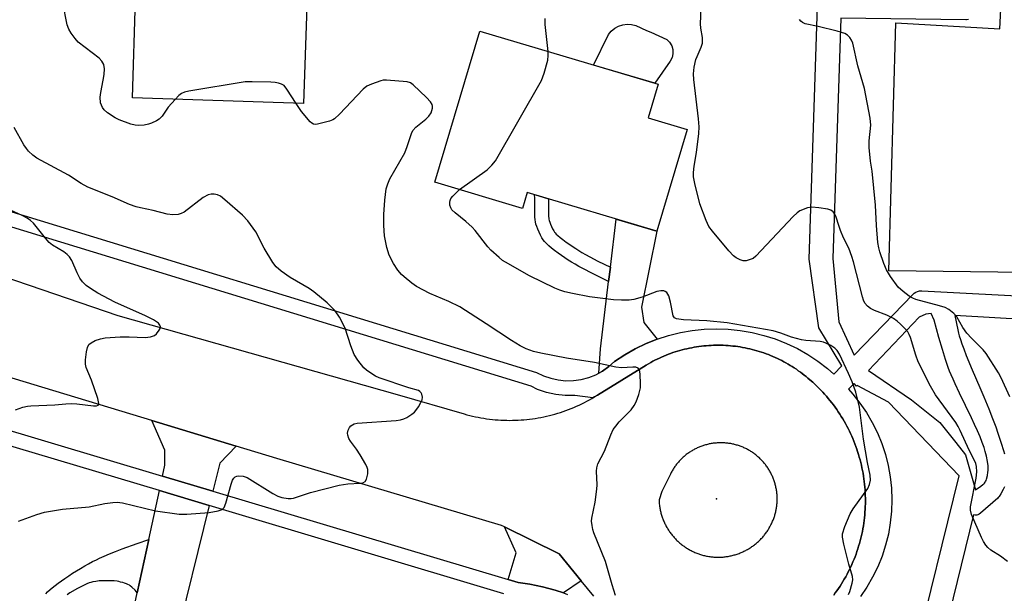
# Model space of a CAD drawing. Units: inches. Extents: x 1261765 to 1267765, y 521453 to 525453.
# Drawn here: x 1265706 to 1265959, y 522882 to 523030 of the extents above; entities that cross this region are included whole.
import ezdxf

# ---------------------------------------------------------------- set-up
doc = ezdxf.new("R2010")
doc.units = ezdxf.units.IN
doc.header["$MEASUREMENT"] = 0
for name, color, linetype in [('BLDG-Footprint', 5, 'Continuous'), ('CULTRL-Pad', 6, 'Continuous'), ('ELEV-Spot Elevation', 7, 'Continuous'), ('TRANS-Driveway', 251, 'Continuous'), ('TRANS-Non Street Sidewalk', 7, 'Continuous'), ('TRANS-Road', 130, 'Continuous'), ('TRANS-Street Sidewalk', 7, 'Continuous'), ('Undefined', 1, 'Continuous')]:
    doc.layers.add(name, color=color, linetype=linetype)

msp = doc.modelspace()

# ---------------------------------------------------------------- linework, layer by layer
at = {"layer": 'BLDG-Footprint'}
for points, elevation in [([(1265779.33, 523067.39), (1265778.21, 523033.42), (1265779.59, 523033.37), (1265778.77, 523008.4), (1265734.7, 523009.85), (1265735.54, 523035.41), (1265739.66, 523035.28), (1265740.39, 523057.48), (1265743.03, 523057.39), (1265743.4, 523068.58)], 431.33), ([(1265877.48, 523001.75), (1265869.67, 522975.56), (1265836.35, 522985.5), (1265835.13, 522981.39), (1265812.55, 522988.12), (1265824.16, 523027.05), (1265870.02, 523013.37), (1265867.45, 523004.74)], 433.14)]:
    msp.add_lwpolyline(points, close=True, dxfattribs=dict(at, elevation=elevation))
msp.add_polyline3d([(1266179.65, 522908.88, 449.38), (1266138.96, 522909.71, 449.38), (1266140.09, 522931.81, 449.38), (1265971.59, 522936.91, 449.38), (1265971.47, 522964.81, 449.38), (1265929.4, 522965.32, 449.38), (1265931.19, 523029.22, 449.38), (1265958.02, 523027.64, 449.38), (1265964.85, 523164.67, 449.38)], dxfattribs=at)
at = {"layer": 'CULTRL-Pad'}
msp.add_lwpolyline([(1265873.15, 523019.29), (1265869.17, 523013.63), (1265853.41, 523018.33), (1265857.22, 523026.23), (1265857.96, 523027.08), (1265858.85, 523027.79), (1265859.85, 523028.33), (1265860.93, 523028.67), (1265862.06, 523028.81), (1265863.19, 523028.75), (1265864.29, 523028.47), (1265867.06, 523027.25), (1265868.14, 523026.76), (1265872.25, 523024.94), (1265872.99, 523024.2), (1265873.52, 523023.3), (1265873.81, 523022.29), (1265873.84, 523021.25), (1265873.62, 523020.23)], close=True, dxfattribs=at)
at = {"layer": 'ELEV-Spot Elevation'}
msp.add_point((1265885.09, 522906.56, 431.96), dxfattribs=at)
at = {"layer": 'TRANS-Driveway'}
for points in [[(1265869.79, 522947.73), (1265866.91, 522946.58), (1265864.12, 522945.23), (1265861.42, 522943.7), (1265858.84, 522941.98), (1265857.37, 522940.65), (1265855.75, 522939.51), (1265854.78, 522938.98), (1265855.18, 522945.2), (1265857.29, 522962.54), (1265857.74, 522966.25), (1265859.25, 522978.67), (1265869.67, 522975.56), (1265865.74, 522955.94), (1265866.39, 522951.99)], [(1265761.37, 522920.2), (1265757.19, 522915.78), (1265755.41, 522908.57), (1265742.45, 522912.45), (1265743.06, 522915.24), (1265743.09, 522919.16), (1265739.73, 522926.76)], [(1265754.49, 522904.87), (1265745.63, 522869.03), (1265745.67, 522870.37), (1265733.43, 522870.74), (1265735.96, 522882.43), (1265738.93, 522896.16), (1265741.65, 522908.71)], [(1265850.21, 522885.52), (1265845.65, 522882.37), (1265843.55, 522883.09), (1265840.28, 522883.97), (1265836.97, 522884.64), (1265834.04, 522885.04), (1265831.42, 522885.82), (1265833.46, 522892.73), (1265830.46, 522899.4), (1265844.55, 522892.4)]]:
    msp.add_lwpolyline(points, close=True, dxfattribs=at)
at = {"layer": 'TRANS-Non Street Sidewalk'}
msp.add_lwpolyline([(1265857.74, 522966.25), (1265857.29, 522962.54), (1265852.93, 522964.71), (1265850.79, 522965.81), (1265849.64, 522966.44), (1265848.64, 522967.01), (1265847.7, 522967.58), (1265846.89, 522968.1), (1265844.32, 522969.86), (1265843.39, 522970.54), (1265842.6, 522971.16), (1265841.86, 522971.79), (1265841.29, 522972.33), (1265840.81, 522972.86), (1265840.48, 522973.3), (1265840.12, 522973.86), (1265839.75, 522974.53), (1265839.39, 522975.26), (1265839.05, 522976.03), (1265838.8, 522976.7), (1265838.59, 522977.35), (1265838.44, 522977.97), (1265838.37, 522978.44), (1265838.32, 522979.25), (1265838.31, 522980.58), (1265838.3, 522982.05), (1265838.25, 522983.95), (1265838.22, 522984.94), (1265841.78, 522983.88), (1265841.82, 522982.11), (1265841.84, 522980.61), (1265841.85, 522979.36), (1265841.88, 522978.79), (1265841.9, 522978.65), (1265841.98, 522978.31), (1265842.12, 522977.87), (1265842.31, 522977.37), (1265842.58, 522976.76), (1265842.88, 522976.17), (1265843.16, 522975.65), (1265843.39, 522975.29), (1265843.52, 522975.11), (1265843.82, 522974.79), (1265844.22, 522974.41), (1265844.82, 522973.89), (1265845.51, 522973.35), (1265846.35, 522972.74), (1265848.85, 522971.04), (1265849.58, 522970.56), (1265850.42, 522970.04), (1265851.35, 522969.52), (1265852.44, 522968.93), (1265854.53, 522967.85)], close=True, dxfattribs=at)
msp.add_lwpolyline([(1265712.39, 522882.16), (1265712.88, 522882.64), (1265713.5, 522883.21), (1265714.09, 522883.72), (1265714.83, 522884.32), (1265715.61, 522884.92), (1265716.44, 522885.52), (1265717.3, 522886.12), (1265718.3, 522886.79), (1265719.31, 522887.45), (1265720.33, 522888.08), (1265721.35, 522888.7), (1265722.47, 522889.34), (1265723.44, 522889.88), (1265724.47, 522890.44), (1265725.44, 522890.93), (1265726.24, 522891.31), (1265727.44, 522891.84), (1265728.81, 522892.42), (1265730.38, 522893.05), (1265732.05, 522893.69), (1265735.93, 522895.11), (1265738.93, 522896.16), (1265735.96, 522882.43), (1265735.38, 522883.05), (1265734.56, 522883.89), (1265734.15, 522884.23), (1265733.93, 522884.37), (1265733.56, 522884.56), (1265733.15, 522884.73), (1265732.71, 522884.89), (1265732.25, 522885.03), (1265731.67, 522885.18), (1265731.25, 522885.28), (1265730.78, 522885.36), (1265729.99, 522885.45), (1265729.09, 522885.5), (1265728.11, 522885.52), (1265727.1, 522885.5), (1265726.11, 522885.44), (1265725.28, 522885.35), (1265724.53, 522885.22), (1265723.97, 522885.08), (1265723.54, 522884.93), (1265723, 522884.72), (1265721.93, 522884.22), (1265720.58, 522883.51), (1265718.63, 522882.41), (1265717.89, 522881.87)], dxfattribs=at)
at = {"layer": 'TRANS-Road'}
for points in [[(1265684.97, 522969.55, 0), (1265730.95, 522953.78, 0), (1265802.85, 522933.51, 0), (1265820.11, 522928.47, 0), (1265820.82, 522928.27, 0), (1265821.53, 522928.09, 0), (1265822.25, 522927.91, 0), (1265822.98, 522927.75, 0), (1265823.7, 522927.61, 0), (1265824.43, 522927.47, 0), (1265825.16, 522927.34, 0), (1265825.89, 522927.23, 0), (1265826.62, 522927.14, 0), (1265827.36, 522927.05, 0), (1265828.1, 522926.98, 0), (1265828.83, 522926.92, 0), (1265829.57, 522926.87, 0), (1265830.31, 522926.84, 0), (1265831.05, 522926.82, 0), (1265831.79, 522926.81, 0), (1265832.53, 522926.82, 0), (1265833.27, 522926.83, 0), (1265834.01, 522926.86, 0), (1265834.75, 522926.91, 0), (1265835.49, 522926.97, 0), (1265836.22, 522927.04, 0), (1265836.96, 522927.12, 0), (1265837.69, 522927.21, 0), (1265838.42, 522927.32, 0), (1265839.15, 522927.44, 0), (1265839.88, 522927.57, 0), (1265840.61, 522927.72, 0), (1265841.33, 522927.88, 0), (1265842.05, 522928.05, 0), (1265842.76, 522928.24, 0), (1265843.48, 522928.43, 0), (1265844.19, 522928.64, 0), (1265844.9, 522928.86, 0), (1265845.6, 522929.1, 0), (1265846.3, 522929.34, 0), (1265846.99, 522929.6, 0), (1265847.68, 522929.87, 0), (1265848.36, 522930.15, 0), (1265849.04, 522930.45, 0), (1265849.72, 522930.75, 0), (1265850.39, 522931.07, 0), (1265851.04, 522931.4, 0), (1265851.7, 522931.74, 0), (1265852.35, 522932.09, 0), (1265853, 522932.46, 0), (1265853.23, 522932.59, 0), (1265853.64, 522932.83, 0), (1265854.42, 522933.31, 0), (1265866.91, 522941.03, 0), (1265867.57, 522941.41, 0), (1265868.11, 522941.72, 0), (1265868.67, 522942.02, 0), (1265869.22, 522942.3, 0), (1265869.79, 522942.58, 0), (1265870.35, 522942.85, 0), (1265870.92, 522943.11, 0), (1265871.5, 522943.36, 0), (1265872.08, 522943.59, 0), (1265872.66, 522943.82, 0), (1265873.25, 522944.04, 0), (1265873.84, 522944.25, 0), (1265874.44, 522944.45, 0), (1265875.03, 522944.63, 0), (1265875.64, 522944.81, 0), (1265876.24, 522944.97, 0), (1265876.85, 522945.13, 0), (1265877.46, 522945.27, 0), (1265878.07, 522945.41, 0), (1265878.69, 522945.53, 0), (1265879.3, 522945.64, 0), (1265879.92, 522945.74, 0), (1265880.55, 522945.83, 0), (1265881.17, 522945.91, 0), (1265881.79, 522945.98, 0), (1265882.41, 522946.04, 0), (1265883.04, 522946.09, 0), (1265883.66, 522946.12, 0), (1265884.29, 522946.15, 0), (1265884.92, 522946.16, 0), (1265885.54, 522946.17, 0), (1265886.17, 522946.16, 0), (1265886.8, 522946.14, 0), (1265887.42, 522946.11, 0), (1265888.05, 522946.07, 0), (1265888.67, 522946.02, 0), (1265889.3, 522945.96, 0), (1265889.92, 522945.88, 0), (1265890.54, 522945.8, 0), (1265891.16, 522945.71, 0), (1265891.78, 522945.6, 0), (1265892.4, 522945.48, 0), (1265893.01, 522945.35, 0), (1265893.62, 522945.22, 0), (1265894.23, 522945.07, 0), (1265894.84, 522944.91, 0), (1265895.44, 522944.74, 0), (1265896.04, 522944.56, 0), (1265896.64, 522944.37, 0), (1265897.23, 522944.17, 0), (1265897.82, 522943.96, 0), (1265898.41, 522943.74, 0), (1265898.99, 522943.5, 0), (1265899.57, 522943.26, 0), (1265900.14, 522943.01, 0), (1265900.72, 522942.75, 0), (1265901.28, 522942.48, 0), (1265901.84, 522942.2, 0), (1265902.39, 522941.91, 0), (1265902.94, 522941.61, 0), (1265903.49, 522941.3, 0), (1265904.03, 522940.98, 0), (1265904.56, 522940.65, 0), (1265905.09, 522940.31, 0), (1265905.61, 522939.96, 0), (1265906.12, 522939.6, 0), (1265906.64, 522939.24, 0), (1265907.14, 522938.86, 0), (1265907.63, 522938.48, 0), (1265908.13, 522938.09, 0), (1265908.6, 522937.69, 0), (1265909.08, 522937.28, 0), (1265909.84, 522936.61, 0), (1265910.37, 522936.12, 0), (1265910.89, 522935.63, 0), (1265911.4, 522935.12, 0), (1265911.9, 522934.61, 0), (1265912.4, 522934.09, 0), (1265912.88, 522933.56, 0), (1265913.35, 522933.02, 0), (1265913.82, 522932.47, 0), (1265914.27, 522931.92, 0), (1265914.72, 522931.36, 0), (1265915.15, 522930.79, 0), (1265915.58, 522930.21, 0), (1265915.99, 522929.63, 0), (1265916.4, 522929.04, 0), (1265916.79, 522928.43, 0), (1265917.18, 522927.83, 0), (1265917.55, 522927.22, 0), (1265917.92, 522926.6, 0), (1265918.27, 522925.98, 0), (1265918.61, 522925.34, 0), (1265918.94, 522924.71, 0), (1265919.26, 522924.07, 0), (1265919.56, 522923.42, 0), (1265919.86, 522922.76, 0), (1265920.14, 522922.11, 0), (1265920.42, 522921.45, 0), (1265920.68, 522920.77, 0), (1265920.93, 522920.1, 0), (1265921.17, 522919.43, 0), (1265921.39, 522918.75, 0), (1265921.61, 522918.06, 0), (1265921.81, 522917.37, 0), (1265922, 522916.68, 0), (1265922.18, 522915.99, 0), (1265922.34, 522915.29, 0), (1265922.5, 522914.59, 0), (1265922.64, 522913.89, 0), (1265922.77, 522913.18, 0), (1265922.89, 522912.48, 0), (1265922.99, 522911.76, 0), (1265923.09, 522911.05, 0), (1265923.16, 522910.34, 0), (1265923.23, 522909.63, 0), (1265923.29, 522908.91, 0), (1265923.33, 522908.2, 0), (1265923.36, 522907.48, 0), (1265923.38, 522906.76, 0), (1265923.38, 522906.05, 0), (1265923.37, 522905.33, 0), (1265923.35, 522904.61, 0), (1265923.32, 522903.9, 0), (1265923.28, 522903.18, 0), (1265923.22, 522902.46, 0), (1265923.15, 522901.75, 0), (1265923.06, 522901.04, 0), (1265922.97, 522900.33, 0), (1265922.86, 522899.62, 0), (1265922.74, 522898.91, 0), (1265922.61, 522898.21, 0), (1265922.47, 522897.5, 0), (1265922.31, 522896.81, 0), (1265922.04, 522895.75, 0), (1265921.85, 522895.07, 0), (1265921.65, 522894.38, 0), (1265921.43, 522893.71, 0), (1265921.21, 522893.03, 0), (1265920.97, 522892.36, 0), (1265920.72, 522891.7, 0), (1265920.46, 522891.03, 0), (1265920.18, 522890.38, 0), (1265919.9, 522889.73, 0), (1265919.61, 522889.08, 0), (1265919.3, 522888.44, 0), (1265918.98, 522887.8, 0), (1265918.65, 522887.17, 0), (1265918.31, 522886.55, 0), (1265917.96, 522885.93, 0), (1265917.6, 522885.32, 0), (1265917.23, 522884.71, 0), (1265916.85, 522884.11, 0), (1265916.46, 522883.52, 0), (1265916.05, 522882.94, 0), (1265915.64, 522882.36, 0), (1265915.22, 522881.79, 0)], [(1265853.52, 522881.51, 0), (1265850.21, 522885.52, 0), (1265844.55, 522892.4, 0), (1265830.46, 522899.4, 0), (1265829.72, 522899.76, 0), (1265771.92, 522917.01, 0), (1265761.37, 522920.2, 0), (1265739.73, 522926.76, 0), (1265679.04, 522945.13, 0)]]:
    msp.add_polyline3d(points, dxfattribs=at)
msp.add_polyline3d([(1265885.16, 522891.58, 0), (1265885.43, 522891.57, 0), (1265885.7, 522891.57, 0), (1265885.96, 522891.58, 0), (1265886.22, 522891.59, 0), (1265886.49, 522891.6, 0), (1265886.75, 522891.62, 0), (1265887.02, 522891.65, 0), (1265887.28, 522891.68, 0), (1265887.55, 522891.71, 0), (1265887.81, 522891.75, 0), (1265888.07, 522891.79, 0), (1265888.33, 522891.84, 0), (1265888.59, 522891.89, 0), (1265888.85, 522891.95, 0), (1265889.11, 522892.01, 0), (1265889.37, 522892.07, 0), (1265889.63, 522892.14, 0), (1265889.88, 522892.22, 0), (1265890.14, 522892.3, 0), (1265890.39, 522892.38, 0), (1265890.64, 522892.47, 0), (1265890.89, 522892.56, 0), (1265891.14, 522892.66, 0), (1265891.38, 522892.75, 0), (1265891.63, 522892.86, 0), (1265891.87, 522892.97, 0), (1265892.11, 522893.08, 0), (1265892.35, 522893.2, 0), (1265892.58, 522893.32, 0), (1265892.82, 522893.45, 0), (1265893.05, 522893.58, 0), (1265893.28, 522893.72, 0), (1265893.51, 522893.85, 0), (1265893.73, 522893.99, 0), (1265893.95, 522894.14, 0), (1265894.17, 522894.29, 0), (1265894.39, 522894.44, 0), (1265894.61, 522894.6, 0), (1265894.82, 522894.76, 0), (1265895.03, 522894.92, 0), (1265895.23, 522895.09, 0), (1265895.44, 522895.26, 0), (1265895.63, 522895.44, 0), (1265895.83, 522895.62, 0), (1265896.03, 522895.8, 0), (1265896.22, 522895.99, 0), (1265896.4, 522896.17, 0), (1265896.59, 522896.37, 0), (1265896.77, 522896.56, 0), (1265896.95, 522896.76, 0), (1265897.12, 522896.96, 0), (1265897.29, 522897.16, 0), (1265897.45, 522897.37, 0), (1265897.62, 522897.59, 0), (1265897.78, 522897.8, 0), (1265897.93, 522898.01, 0), (1265898.08, 522898.23, 0), (1265898.23, 522898.45, 0), (1265898.38, 522898.67, 0), (1265898.51, 522898.9, 0), (1265898.65, 522899.13, 0), (1265898.78, 522899.36, 0), (1265898.97, 522899.7, 0), (1265899.08, 522899.92, 0), (1265899.19, 522900.14, 0), (1265899.31, 522900.37, 0), (1265899.41, 522900.6, 0), (1265899.51, 522900.84, 0), (1265899.61, 522901.07, 0), (1265899.7, 522901.3, 0), (1265899.79, 522901.54, 0), (1265899.88, 522901.78, 0), (1265899.96, 522902.02, 0), (1265900.04, 522902.26, 0), (1265900.11, 522902.5, 0), (1265900.18, 522902.75, 0), (1265900.24, 522902.99, 0), (1265900.3, 522903.24, 0), (1265900.36, 522903.48, 0), (1265900.41, 522903.73, 0), (1265900.45, 522903.98, 0), (1265900.5, 522904.23, 0), (1265900.54, 522904.48, 0), (1265900.57, 522904.73, 0), (1265900.6, 522904.98, 0), (1265900.62, 522905.23, 0), (1265900.64, 522905.49, 0), (1265900.66, 522905.74, 0), (1265900.67, 522905.99, 0), (1265900.68, 522906.24, 0), (1265900.68, 522906.5, 0), (1265900.68, 522906.75, 0), (1265900.67, 522907, 0), (1265900.66, 522907.26, 0), (1265900.65, 522907.51, 0), (1265900.63, 522907.76, 0), (1265900.6, 522908.01, 0), (1265900.58, 522908.26, 0), (1265900.55, 522908.51, 0), (1265900.51, 522908.77, 0), (1265900.47, 522909.01, 0), (1265900.42, 522909.26, 0), (1265900.37, 522909.51, 0), (1265900.32, 522909.76, 0), (1265900.26, 522910.01, 0), (1265900.2, 522910.25, 0), (1265900.13, 522910.49, 0), (1265900.06, 522910.74, 0), (1265899.99, 522910.98, 0), (1265899.91, 522911.22, 0), (1265899.82, 522911.46, 0), (1265899.74, 522911.69, 0), (1265899.64, 522911.93, 0), (1265899.55, 522912.16, 0), (1265899.45, 522912.4, 0), (1265899.34, 522912.63, 0), (1265899.24, 522912.86, 0), (1265899.12, 522913.08, 0), (1265899.01, 522913.31, 0), (1265898.89, 522913.53, 0), (1265898.76, 522913.75, 0), (1265898.63, 522913.97, 0), (1265898.5, 522914.19, 0), (1265898.37, 522914.4, 0), (1265898.23, 522914.61, 0), (1265898.08, 522914.82, 0), (1265897.94, 522915.03, 0), (1265897.79, 522915.23, 0), (1265897.64, 522915.43, 0), (1265897.48, 522915.63, 0), (1265897.32, 522915.83, 0), (1265897.15, 522916.02, 0), (1265896.99, 522916.21, 0), (1265896.82, 522916.39, 0), (1265896.64, 522916.58, 0), (1265896.47, 522916.76, 0), (1265896.29, 522916.94, 0), (1265896.1, 522917.12, 0), (1265895.92, 522917.28, 0), (1265895.73, 522917.45, 0), (1265895.54, 522917.62, 0), (1265895.34, 522917.78, 0), (1265895.14, 522917.94, 0), (1265894.94, 522918.09, 0), (1265894.74, 522918.24, 0), (1265894.54, 522918.39, 0), (1265894.33, 522918.53, 0), (1265894.12, 522918.68, 0), (1265893.91, 522918.81, 0), (1265893.69, 522918.94, 0), (1265893.47, 522919.08, 0), (1265893.25, 522919.2, 0), (1265893.03, 522919.32, 0), (1265892.8, 522919.44, 0), (1265892.58, 522919.55, 0), (1265892.35, 522919.66, 0), (1265892.12, 522919.77, 0), (1265891.89, 522919.87, 0), (1265891.65, 522919.97, 0), (1265891.42, 522920.06, 0), (1265891.18, 522920.15, 0), (1265890.94, 522920.23, 0), (1265890.71, 522920.31, 0), (1265890.46, 522920.39, 0), (1265890.22, 522920.46, 0), (1265889.98, 522920.53, 0), (1265889.73, 522920.6, 0), (1265889.49, 522920.65, 0), (1265889.24, 522920.71, 0), (1265888.99, 522920.76, 0), (1265888.74, 522920.81, 0), (1265888.49, 522920.85, 0), (1265888.24, 522920.89, 0), (1265887.99, 522920.92, 0), (1265887.74, 522920.95, 0), (1265887.49, 522920.98, 0), (1265887.24, 522921, 0), (1265886.99, 522921.01, 0), (1265886.73, 522921.03, 0), (1265886.48, 522921.04, 0), (1265886.23, 522921.04, 0), (1265885.97, 522921.04, 0), (1265885.72, 522921.03, 0), (1265885.47, 522921.02, 0), (1265885.22, 522921, 0), (1265884.97, 522920.98, 0), (1265884.71, 522920.96, 0), (1265884.46, 522920.93, 0), (1265884.21, 522920.9, 0), (1265883.96, 522920.86, 0), (1265883.71, 522920.83, 0), (1265883.46, 522920.78, 0), (1265883.21, 522920.73, 0), (1265882.96, 522920.68, 0), (1265882.72, 522920.61, 0), (1265882.48, 522920.55, 0), (1265882.23, 522920.49, 0), (1265881.99, 522920.41, 0), (1265881.75, 522920.34, 0), (1265881.5, 522920.26, 0), (1265881.27, 522920.18, 0), (1265881.03, 522920.09, 0), (1265880.79, 522920, 0), (1265880.56, 522919.9, 0), (1265880.33, 522919.8, 0), (1265880.1, 522919.7, 0), (1265879.87, 522919.59, 0), (1265879.64, 522919.48, 0), (1265879.42, 522919.36, 0), (1265879.19, 522919.24, 0), (1265878.97, 522919.11, 0), (1265878.75, 522918.99, 0), (1265878.54, 522918.86, 0), (1265878.33, 522918.72, 0), (1265878.11, 522918.58, 0), (1265877.9, 522918.44, 0), (1265877.7, 522918.29, 0), (1265877.5, 522918.15, 0), (1265877.29, 522917.99, 0), (1265877.09, 522917.83, 0), (1265876.9, 522917.67, 0), (1265876.71, 522917.51, 0), (1265876.51, 522917.34, 0), (1265876.33, 522917.17, 0), (1265876.14, 522917, 0), (1265875.96, 522916.82, 0), (1265875.79, 522916.64, 0), (1265875.61, 522916.46, 0), (1265875.44, 522916.27, 0), (1265875.27, 522916.08, 0), (1265875.11, 522915.89, 0), (1265874.94, 522915.7, 0), (1265874.79, 522915.5, 0), (1265874.63, 522915.3, 0), (1265874.48, 522915.1, 0), (1265874.33, 522914.89, 0), (1265874.19, 522914.68, 0), (1265874.05, 522914.47, 0), (1265873.91, 522914.26, 0), (1265873.78, 522914.04, 0), (1265873.65, 522913.83, 0), (1265873.53, 522913.61, 0), (1265873.4, 522913.38, 0), (1265873.19, 522912.98, 0), (1265870.97, 522908.49, 0), (1265870.27, 522906.34, 0), (1265870.28, 522906.07, 0), (1265870.29, 522905.81, 0), (1265870.32, 522905.54, 0), (1265870.34, 522905.28, 0), (1265870.37, 522905.01, 0), (1265870.4, 522904.75, 0), (1265870.44, 522904.49, 0), (1265870.48, 522904.23, 0), (1265870.53, 522903.96, 0), (1265870.58, 522903.7, 0), (1265870.64, 522903.44, 0), (1265870.7, 522903.18, 0), (1265870.76, 522902.93, 0), (1265870.83, 522902.67, 0), (1265870.91, 522902.42, 0), (1265870.99, 522902.16, 0), (1265871.07, 522901.91, 0), (1265871.16, 522901.66, 0), (1265871.25, 522901.41, 0), (1265871.35, 522901.17, 0), (1265871.45, 522900.91, 0), (1265871.55, 522900.67, 0), (1265871.66, 522900.43, 0), (1265871.77, 522900.19, 0), (1265871.89, 522899.95, 0), (1265872.02, 522899.71, 0), (1265872.14, 522899.48, 0), (1265872.27, 522899.25, 0), (1265872.4, 522899.02, 0), (1265872.54, 522898.79, 0), (1265872.68, 522898.57, 0), (1265872.83, 522898.34, 0), (1265872.98, 522898.12, 0), (1265873.13, 522897.91, 0), (1265873.29, 522897.69, 0), (1265873.45, 522897.48, 0), (1265873.61, 522897.27, 0), (1265873.78, 522897.07, 0), (1265873.95, 522896.86, 0), (1265874.13, 522896.66, 0), (1265874.31, 522896.46, 0), (1265874.49, 522896.27, 0), (1265874.67, 522896.08, 0), (1265874.86, 522895.89, 0), (1265875.06, 522895.71, 0), (1265875.25, 522895.53, 0), (1265875.45, 522895.35, 0), (1265875.65, 522895.18, 0), (1265875.86, 522895.01, 0), (1265876.06, 522894.84, 0), (1265876.27, 522894.68, 0), (1265876.48, 522894.52, 0), (1265876.7, 522894.37, 0), (1265876.92, 522894.22, 0), (1265877.14, 522894.07, 0), (1265877.37, 522893.92, 0), (1265877.59, 522893.78, 0), (1265877.82, 522893.65, 0), (1265878.05, 522893.52, 0), (1265878.28, 522893.39, 0), (1265878.52, 522893.26, 0), (1265878.76, 522893.14, 0), (1265879, 522893.03, 0), (1265879.24, 522892.92, 0), (1265879.48, 522892.81, 0), (1265879.73, 522892.71, 0), (1265879.97, 522892.61, 0), (1265880.22, 522892.51, 0), (1265880.47, 522892.42, 0), (1265880.72, 522892.34, 0), (1265880.98, 522892.26, 0), (1265881.23, 522892.18, 0), (1265881.49, 522892.11, 0), (1265881.74, 522892.04, 0), (1265882, 522891.98, 0), (1265882.26, 522891.92, 0), (1265882.52, 522891.87, 0), (1265882.78, 522891.82, 0), (1265883.04, 522891.77, 0), (1265883.31, 522891.73, 0), (1265883.57, 522891.69, 0), (1265883.83, 522891.66, 0), (1265884.1, 522891.64, 0), (1265884.36, 522891.61, 0), (1265884.63, 522891.6, 0), (1265884.89, 522891.58, 0)], close=True, dxfattribs=at)
at = {"layer": 'TRANS-Street Sidewalk'}
for points in [[(1265683.39, 522986.72, 0), (1265838.72, 522939.18, 0), (1265840.5, 522938.3, 0), (1265842.37, 522937.64, 0), (1265844.31, 522937.21, 0), (1265846.28, 522937.01, 0), (1265848.27, 522937.05, 0), (1265850.24, 522937.32, 0), (1265852.16, 522937.83, 0), (1265854, 522938.56, 0), (1265854.78, 522938.98, 0), (1265855.75, 522939.51, 0), (1265857.37, 522940.65, 0), (1265858.84, 522941.98, 0), (1265861.42, 522943.7, 0), (1265864.12, 522945.23, 0), (1265866.91, 522946.58, 0), (1265869.79, 522947.73, 0), (1265872.74, 522948.67, 0), (1265875.75, 522949.42, 0), (1265878.81, 522949.95, 0), (1265881.89, 522950.28, 0), (1265884.99, 522950.39, 0), (1265888.09, 522950.28, 0), (1265891.17, 522949.97, 0), (1265894.22, 522949.44, 0), (1265897.24, 522948.71, 0), (1265900.19, 522947.77, 0), (1265903.07, 522946.62, 0), (1265905.87, 522945.29, 0), (1265908.57, 522943.76, 0), (1265911.15, 522942.05, 0), (1265913.62, 522940.17, 0), (1265915.26, 522938.72, 0), (1265917.29, 522940.83, 0), (1265911.36, 522950.62, 0), (1265908.89, 522968.34, 0), (1265911.08, 523033.47, 0)], [(1265949.93, 523030.02, 0), (1265949.45, 523029.95, 0), (1265949.25, 523029.95, 0), (1265917.03, 523030.39, 0), (1265914.96, 522968.48, 0), (1265916.57, 522952.17, 0), (1265920.52, 522943.6, 0), (1265935.6, 522959.26, 0), (1265935.97, 522959.59, 0), (1265936.38, 522959.85, 0), (1265936.83, 522960.04, 0), (1265937.31, 522960.15, 0), (1265937.8, 522960.18, 0), (1265937.92, 522960.18, 0), (1265968.99, 522958.55, 0)], [(1265915.22, 522881.79, 0), (1265915.64, 522882.36, 0), (1265916.05, 522882.94, 0), (1265916.46, 522883.52, 0), (1265916.85, 522884.11, 0), (1265917.23, 522884.71, 0), (1265917.6, 522885.32, 0), (1265917.96, 522885.93, 0), (1265918.31, 522886.55, 0), (1265918.65, 522887.17, 0), (1265918.98, 522887.8, 0), (1265919.3, 522888.44, 0), (1265919.61, 522889.08, 0), (1265919.9, 522889.73, 0), (1265920.18, 522890.38, 0), (1265920.46, 522891.03, 0), (1265920.72, 522891.7, 0), (1265920.97, 522892.36, 0), (1265921.21, 522893.03, 0), (1265921.43, 522893.71, 0), (1265921.65, 522894.38, 0), (1265921.85, 522895.07, 0), (1265922.04, 522895.75, 0), (1265922.31, 522896.81, 0), (1265922.47, 522897.5, 0), (1265922.61, 522898.21, 0), (1265922.74, 522898.91, 0), (1265922.86, 522899.62, 0), (1265922.97, 522900.33, 0), (1265923.06, 522901.04, 0), (1265923.15, 522901.75, 0), (1265923.22, 522902.46, 0), (1265923.28, 522903.18, 0), (1265923.32, 522903.9, 0), (1265923.35, 522904.61, 0), (1265923.37, 522905.33, 0), (1265923.38, 522906.05, 0), (1265923.38, 522906.76, 0), (1265923.36, 522907.48, 0), (1265923.33, 522908.2, 0), (1265923.29, 522908.91, 0), (1265923.23, 522909.63, 0), (1265923.16, 522910.34, 0), (1265923.09, 522911.05, 0), (1265922.99, 522911.76, 0), (1265922.89, 522912.48, 0), (1265922.77, 522913.18, 0), (1265922.64, 522913.89, 0), (1265922.5, 522914.59, 0), (1265922.34, 522915.29, 0), (1265922.18, 522915.99, 0), (1265922, 522916.68, 0), (1265921.81, 522917.37, 0), (1265921.61, 522918.06, 0), (1265921.39, 522918.75, 0), (1265921.17, 522919.43, 0), (1265920.93, 522920.1, 0), (1265920.68, 522920.77, 0), (1265920.42, 522921.45, 0), (1265920.14, 522922.11, 0), (1265919.86, 522922.76, 0), (1265919.56, 522923.42, 0), (1265919.26, 522924.07, 0), (1265918.94, 522924.71, 0), (1265918.61, 522925.34, 0), (1265918.27, 522925.98, 0), (1265917.92, 522926.6, 0), (1265917.55, 522927.22, 0), (1265917.18, 522927.83, 0), (1265916.79, 522928.43, 0), (1265916.4, 522929.04, 0), (1265915.99, 522929.63, 0), (1265915.58, 522930.21, 0), (1265915.15, 522930.79, 0), (1265914.72, 522931.36, 0), (1265914.27, 522931.92, 0), (1265913.82, 522932.47, 0), (1265913.35, 522933.02, 0), (1265912.88, 522933.56, 0), (1265912.4, 522934.09, 0), (1265911.9, 522934.61, 0), (1265911.4, 522935.12, 0), (1265910.89, 522935.63, 0), (1265910.37, 522936.12, 0), (1265909.84, 522936.61, 0), (1265909.08, 522937.28, 0), (1265908.6, 522937.69, 0), (1265908.13, 522938.09, 0), (1265907.63, 522938.48, 0), (1265907.14, 522938.86, 0), (1265906.64, 522939.24, 0), (1265906.12, 522939.6, 0), (1265905.61, 522939.96, 0), (1265905.09, 522940.31, 0), (1265904.56, 522940.65, 0), (1265904.03, 522940.98, 0), (1265903.49, 522941.3, 0), (1265902.94, 522941.61, 0), (1265902.39, 522941.91, 0), (1265901.84, 522942.2, 0), (1265901.28, 522942.48, 0), (1265900.72, 522942.75, 0), (1265900.14, 522943.01, 0), (1265899.57, 522943.26, 0), (1265898.99, 522943.5, 0), (1265898.41, 522943.74, 0), (1265897.82, 522943.96, 0), (1265897.23, 522944.17, 0), (1265896.64, 522944.37, 0), (1265896.04, 522944.56, 0), (1265895.44, 522944.74, 0), (1265894.84, 522944.91, 0), (1265894.23, 522945.07, 0), (1265893.62, 522945.22, 0), (1265893.01, 522945.35, 0), (1265892.4, 522945.48, 0), (1265891.78, 522945.6, 0), (1265891.16, 522945.71, 0), (1265890.54, 522945.8, 0), (1265889.92, 522945.88, 0), (1265889.3, 522945.96, 0), (1265888.67, 522946.02, 0), (1265888.05, 522946.07, 0), (1265887.42, 522946.11, 0), (1265886.8, 522946.14, 0), (1265886.17, 522946.16, 0), (1265885.54, 522946.17, 0), (1265884.92, 522946.16, 0), (1265884.29, 522946.15, 0), (1265883.66, 522946.12, 0), (1265883.04, 522946.09, 0), (1265882.41, 522946.04, 0), (1265881.79, 522945.98, 0), (1265881.17, 522945.91, 0), (1265880.55, 522945.83, 0), (1265879.92, 522945.74, 0), (1265879.3, 522945.64, 0), (1265878.69, 522945.53, 0), (1265878.07, 522945.41, 0), (1265877.46, 522945.27, 0), (1265876.85, 522945.13, 0), (1265876.24, 522944.97, 0), (1265875.64, 522944.81, 0), (1265875.03, 522944.63, 0), (1265874.44, 522944.45, 0), (1265873.84, 522944.25, 0), (1265873.25, 522944.04, 0), (1265872.66, 522943.82, 0), (1265872.08, 522943.59, 0), (1265871.5, 522943.36, 0), (1265870.92, 522943.11, 0), (1265870.35, 522942.85, 0), (1265869.79, 522942.58, 0), (1265869.22, 522942.3, 0), (1265868.67, 522942.02, 0), (1265868.11, 522941.72, 0), (1265867.57, 522941.41, 0), (1265866.91, 522941.03, 0), (1265854.42, 522933.31, 0), (1265853.64, 522932.83, 0), (1265853.23, 522932.59, 0), (1265848.57, 522933.24, 0), (1265846.13, 522933.19, 0), (1265843.7, 522933.43, 0), (1265841.32, 522933.97, 0), (1265839.02, 522934.78, 0), (1265837.31, 522935.62, 0), (1265689.82, 522980.76, 0)], [(1265965.54, 522952.72, 0), (1265946.37, 522953.83, 0), (1265947.21, 522950.12, 0), (1265947.39, 522949.27, 0), (1265947.55, 522948.57, 0), (1265947.83, 522947.63, 0), (1265948.21, 522946.53, 0), (1265948.7, 522945.2, 0), (1265949.36, 522943.54, 0), (1265950.89, 522939.85, 0), (1265952.86, 522935.24, 0), (1265953.84, 522932.91, 0), (1265955.12, 522929.77, 0), (1265956.12, 522927.26, 0), (1265956.92, 522925.16, 0), (1265957.5, 522923.51, 0), (1265958.36, 522920.91, 0), (1265958.92, 522919.04, 0), (1265959.15, 522918.17, 0)], [(1265935.97, 522865.47, 0), (1265947.5, 522912.54, 0), (1265929.3, 522931.46, 0), (1265921.23, 522935.81, 0), (1265921.07, 522935.66, 0), (1265920.48, 522936.3, 0), (1265919.05, 522934.85, 0), (1265920.15, 522933.57, 0), (1265921.99, 522931.25, 0), (1265923.66, 522928.8, 0), (1265925.15, 522926.25, 0), (1265926.47, 522923.59, 0), (1265927.59, 522920.85, 0), (1265928.52, 522918.04, 0), (1265929.24, 522915.17, 0), (1265929.77, 522912.25, 0), (1265930.08, 522909.31, 0), (1265930.2, 522906.35, 0), (1265930.1, 522903.39, 0), (1265929.79, 522900.45, 0), (1265929.29, 522897.53, 0), (1265928.57, 522894.66, 0), (1265927.66, 522891.84, 0), (1265926.55, 522889.09, 0), (1265925.25, 522886.43, 0), (1265923.77, 522883.87, 0), (1265922.11, 522881.41, 0)], [(1265668.18, 522934.69, 0), (1265742.45, 522912.45, 0), (1265755.41, 522908.57, 0), (1265831.42, 522885.82, 0), (1265834.04, 522885.04, 0), (1265836.97, 522884.64, 0), (1265840.28, 522883.97, 0), (1265843.55, 522883.09, 0), (1265845.65, 522882.37, 0), (1265846.74, 522882, 0)], [(1265830.33, 522882.17, 0), (1265754.49, 522904.87, 0), (1265741.65, 522908.71, 0), (1265667.12, 522931.02, 0)], [(1265959.19, 522909.72, 0), (1265958.83, 522908.97, 0), (1265958.26, 522907.86, 0), (1265957.8, 522907.16, 0), (1265957.67, 522906.99, 0), (1265957.45, 522906.76, 0), (1265952.98, 522902.87, 0), (1265952.65, 522902.65, 0), (1265952.29, 522902.49, 0), (1265952.03, 522902.42, 0), (1265951.64, 522902.39, 0), (1265951.24, 522902.44, 0), (1265951.21, 522902.45, 0), (1265941.77, 522863.96, 0), (1265941.73, 522863.78, 0), (1265931.49, 522830.73, 0), (1265916.86, 522784.67, 0), (1265911.93, 522763.9, 0), (1265912.41, 522755.05, 0), (1265914.03, 522748.46, 0), (1265917.89, 522741.55, 0), (1265921.59, 522736.45, 0)]]:
    msp.add_polyline3d(points, dxfattribs=at)
msp.add_polyline3d([(1265924.21, 522939.64, 0), (1265935.26, 522932.09, 0), (1265942.54, 522926.25, 0), (1265946.63, 522921.07, 0), (1265949.14, 522917.9, 0), (1265951.7, 522908.9, 0), (1265953.11, 522909.87, 0), (1265953.64, 522910.26, 0), (1265953.91, 522910.49, 0), (1265954.06, 522910.64, 0), (1265954.24, 522910.87, 0), (1265954.34, 522911.03, 0), (1265954.46, 522911.33, 0), (1265954.58, 522911.7, 0), (1265954.8, 522912.57, 0), (1265954.94, 522913.49, 0), (1265954.98, 522913.91, 0), (1265955, 522914.29, 0), (1265954.99, 522914.64, 0), (1265954.95, 522915.14, 0), (1265954.79, 522916.23, 0), (1265954.53, 522917.56, 0), (1265954.24, 522918.76, 0), (1265953.92, 522919.84, 0), (1265953.47, 522921.1, 0), (1265952.91, 522922.53, 0), (1265952.22, 522924.15, 0), (1265951.51, 522925.73, 0), (1265950.7, 522927.46, 0), (1265947.63, 522933.8, 0), (1265946.51, 522936.19, 0), (1265945.97, 522937.38, 0), (1265945.47, 522938.51, 0), (1265945.07, 522939.5, 0), (1265944.71, 522940.43, 0), (1265944.02, 522942.46, 0), (1265943.22, 522945.04, 0), (1265942.32, 522948.19, 0), (1265941.09, 522952.63, 0), (1265940.29, 522954.34, 0), (1265938.98, 522954.12, 0), (1265937.2, 522953.37, 0)], close=True, dxfattribs=at)
at = {"layer": 'Undefined'}
for points, elevation in [([(1265745.71, 523009.49), (1265743.87, 523007.5), (1265742.36, 523005.14), (1265741.62, 523004.38), (1265740.92, 523003.93), (1265739.63, 523003.34), (1265738.83, 523003.07), (1265737.71, 523002.86), (1265736.3, 523002.75), (1265735.45, 523002.83), (1265734.33, 523003.13), (1265731.28, 523004.24), (1265730.23, 523004.75), (1265728.26, 523006.01), (1265727.4, 523006.76), (1265726.97, 523007.39), (1265726.52, 523008.59), (1265726.44, 523010.04), (1265726.56, 523011.21), (1265727.2, 523014.44), (1265727.41, 523015.91), (1265727.5, 523017.35), (1265727.33, 523018.43), (1265726.84, 523019.32), (1265726.11, 523020.13), (1265720.73, 523024.24), (1265719.95, 523025.12), (1265718.91, 523026.57), (1265718.31, 523027.59), (1265717.93, 523028.66), (1265716.78, 523034.34)], 430), ([(1265959.92, 522890.49), (1265958.2, 522891.84), (1265955.63, 522893.41), (1265954.9, 522894.07), (1265954.39, 522894.68), (1265953.78, 522895.6), (1265953.25, 522896.63), (1265950.68, 522902.59), (1265950.4, 522903.69), (1265950.42, 522904.53), (1265951.94, 522911.93), (1265952.05, 522913.59), (1265951.98, 522914.95), (1265951.79, 522915.72), (1265951.49, 522916.45), (1265950.07, 522919.16), (1265947.81, 522924.18), (1265947.26, 522925.24), (1265946.63, 522926.22), (1265941.43, 522933.35), (1265940.15, 522935.58), (1265937.01, 522941.87), (1265936.36, 522943.63), (1265935.02, 522948.12), (1265934.68, 522948.92), (1265934.27, 522949.6), (1265933.59, 522950.39), (1265932.38, 522951.6), (1265931.53, 522952.37), (1265930.63, 522953.04), (1265928.91, 522953.93), (1265925.75, 522955.14), (1265924.74, 522955.61), (1265923.91, 522956.23), (1265923.28, 522957), (1265922.93, 522957.78), (1265922.66, 522958.63), (1265920.33, 522967.65), (1265919.91, 522969.02), (1265919.08, 522971.18), (1265917.77, 522973.86), (1265916.99, 522975.68), (1265916.6, 522976.75), (1265915.8, 522979.44), (1265915.42, 522980.13), (1265915.11, 522980.53), (1265914.5, 522980.98), (1265913.7, 522981.23), (1265911.36, 522981.57), (1265909.59, 522981.72), (1265908.45, 522981.56), (1265906.54, 522980.74), (1265905.81, 522980.26), (1265904.75, 522979.28), (1265895.16, 522969.09), (1265894.48, 522968.54), (1265894, 522968.29), (1265892.72, 522967.92), (1265891.96, 522967.92), (1265891.16, 522968.14), (1265890.11, 522968.64), (1265889.4, 522969.16), (1265888.2, 522970.48), (1265884.01, 522975.57), (1265883.12, 522976.75), (1265882.36, 522978.29), (1265880.76, 522982.6), (1265879.48, 522987.8), (1265879.17, 522989.55), (1265879.15, 522990.64), (1265879.28, 522992.28), (1265879.92, 522995.81), (1265880.49, 523000.71), (1265880.61, 523002.45), (1265880.45, 523004.48), (1265879.23, 523014.59), (1265879.14, 523016.02), (1265879.34, 523017.75), (1265879.77, 523019.73), (1265880.06, 523020.55), (1265881.14, 523022.91), (1265881.45, 523023.99), (1265881.46, 523025.4), (1265881.06, 523027.84), (1265880.97, 523028.95), (1265881.08, 523032.94)], 434), ([(1265841.71, 523021.82), (1265840.93, 523028.75), (1265840.91, 523029.58), (1265840.99, 523030.28)], 432), ([(1265960.54, 522932.88), (1265958.34, 522937.77), (1265957.65, 522939.09), (1265954.47, 522944.07), (1265953.72, 522944.95), (1265950.68, 522947.99), (1265949.52, 522949.31), (1265948.47, 522950.75), (1265946.9, 522953.47), (1265946.19, 522954.32), (1265944.87, 522955.34), (1265943.88, 522955.87), (1265942.47, 522956.33), (1265936.39, 522957.98), (1265935.58, 522958.29), (1265934.63, 522958.8), (1265933.07, 522959.98), (1265931.85, 522961.13), (1265929.81, 522963.9), (1265928.78, 522965.6), (1265928.14, 522967.21), (1265927.1, 522970.22), (1265926.84, 522971.28), (1265926.62, 522972.65), (1265926.26, 522976.97), (1265926, 522982.21), (1265925.14, 522990.97), (1265924.73, 522993.61), (1265924.38, 522997.07), (1265924.38, 522998.81), (1265924.75, 523002.88), (1265924.64, 523004.61), (1265923.14, 523012.27), (1265921.44, 523018.16), (1265920.17, 523023.96), (1265919.83, 523024.74), (1265919.34, 523025.42), (1265918.75, 523026.01), (1265918.06, 523026.47), (1265916.11, 523027.08), (1265911.21, 523028.26), (1265907.92, 523028.96), (1265907.18, 523029.29), (1265906.74, 523029.63), (1265906.4, 523030.04)], 436), ([(1265818.91, 522986.23), (1265826, 522991.3), (1265827.25, 522992.5), (1265828.13, 522993.67), (1265839.98, 523014.32), (1265840.67, 523016.24), (1265841.61, 523019.6), (1265841.76, 523020.75), (1265841.71, 523021.82)], 432), ([(1265776.85, 523008.46), (1265774.49, 523012.15), (1265773.73, 523013.02), (1265773.08, 523013.43), (1265772.35, 523013.69), (1265771.48, 523013.82), (1265770.3, 523013.88), (1265765.52, 523014.01), (1265763.74, 523013.96), (1265749.26, 523011.59), (1265748.11, 523011.33), (1265747.34, 523010.97), (1265746.68, 523010.44), (1265745.71, 523009.49)], 430), ([(1265859.06, 522881.74), (1265858.2, 522884.43), (1265856.49, 522890.44), (1265853.49, 522897.87), (1265853.21, 522898.71), (1265853.01, 522899.76), (1265852.92, 522900.82), (1265852.98, 522901.64), (1265853.82, 522905.77), (1265854.28, 522909.09), (1265854.31, 522910.23), (1265854.15, 522913.72), (1265854.21, 522914.57), (1265854.54, 522915.62), (1265856.2, 522918.92), (1265857.84, 522923.1), (1265858.47, 522924.44), (1265859.11, 522925.33), (1265860.01, 522926.39), (1265863.06, 522929.56), (1265863.88, 522930.63), (1265864.42, 522931.57), (1265865.08, 522933.48), (1265865.48, 522935.16), (1265865.52, 522936.3), (1265865.39, 522938.59), (1265865.28, 522939.4), (1265865.12, 522939.88), (1265864.87, 522940.22), (1265864.29, 522940.49), (1265863.49, 522940.55), (1265860.6, 522940.34), (1265859.12, 522940.48), (1265853.61, 522941.69), (1265846.44, 522942.86), (1265839.81, 522944.09), (1265837.92, 522944.58), (1265836.09, 522945.22), (1265834.53, 522946.02), (1265832.26, 522947.35), (1265825.79, 522951.69), (1265819.02, 522956.02), (1265816.18, 522957.45), (1265811.25, 522959.52), (1265807.87, 522961.27), (1265806.67, 522962.11), (1265804.63, 522963.8), (1265804, 522964.41), (1265803.06, 522965.53), (1265801.89, 522967.18), (1265800.8, 522969.4), (1265800.23, 522971.29), (1265799.57, 522974.33), (1265799.42, 522976.96), (1265799.42, 522979.86), (1265799.65, 522983.55), (1265800.04, 522986.42), (1265800.42, 522987.74), (1265800.98, 522989.03), (1265804.79, 522995.72), (1265805.42, 522997.34), (1265806.53, 523000.68), (1265806.88, 523001.47), (1265807.62, 523002.34), (1265810.23, 523004.37), (1265811.03, 523005.13), (1265811.58, 523006.02), (1265811.97, 523007.26), (1265811.98, 523007.74), (1265811.88, 523008.17), (1265811.44, 523008.88), (1265810.42, 523009.95), (1265806.97, 523013.26), (1265806.26, 523013.72), (1265805.44, 523013.97), (1265800.1, 523014.44), (1265799.22, 523014.4), (1265798.68, 523014.29), (1265796.28, 523013.44), (1265795.02, 523012.85), (1265794.1, 523012.14), (1265788.03, 523005.64), (1265786.76, 523004.46), (1265786.27, 523004.18), (1265785.47, 523003.87), (1265782.35, 523003.1), (1265781.81, 523003.05), (1265781.31, 523003.12), (1265780.87, 523003.36), (1265780.46, 523003.71), (1265778.24, 523006.39), (1265776.85, 523008.46)], 430), ([(1265705.38, 522900.89), (1265710.08, 522902.6), (1265712.05, 522903.2), (1265716.71, 522903.93), (1265723.6, 522904.57), (1265727.59, 522905.4), (1265729.63, 522905.67), (1265730.81, 522905.72), (1265732.12, 522905.57), (1265740.65, 522903.55), (1265746.71, 522902.67), (1265748.68, 522902.69), (1265754.49, 522903.11), (1265756.81, 522903.48), (1265757.83, 522903.85), (1265758.34, 522904.41), (1265758.76, 522905.45), (1265760.1, 522910.36), (1265760.48, 522911.44), (1265760.77, 522911.9), (1265761.12, 522912.23), (1265761.55, 522912.45), (1265762.05, 522912.56), (1265763.18, 522912.46), (1265764.27, 522912.06), (1265770.83, 522907.98), (1265772.12, 522907.27), (1265773.17, 522906.93), (1265774.79, 522906.69), (1265775.6, 522906.69), (1265776.16, 522906.78), (1265780.57, 522908.2), (1265787.94, 522910.11), (1265790.19, 522910.44), (1265793.32, 522910.62), (1265794.03, 522910.75), (1265794.61, 522911.05), (1265794.99, 522911.69), (1265795.29, 522913.06), (1265795.28, 522914.18), (1265795.13, 522914.71), (1265794.77, 522915.47), (1265793.31, 522917.95), (1265792.37, 522919.39), (1265790.82, 522921.44), (1265790.4, 522922.18), (1265790.13, 522922.97), (1265790.06, 522923.5), (1265790.24, 522924.26), (1265790.61, 522924.97), (1265790.93, 522925.38), (1265791.33, 522925.68), (1265791.77, 522925.88), (1265792.58, 522926.06), (1265802.57, 522926.81), (1265803.73, 522926.96), (1265804.56, 522927.2), (1265805.35, 522927.59), (1265806.61, 522928.39), (1265807.3, 522928.93), (1265807.7, 522929.35), (1265808.35, 522930.3), (1265808.95, 522931.39), (1265809.25, 522932.1), (1265809.36, 522932.82), (1265809.23, 522933.52), (1265809.02, 522933.94), (1265808.72, 522934.27), (1265808.33, 522934.5), (1265805.9, 522935.23), (1265798.25, 522937.75), (1265797.28, 522938.22), (1265796.08, 522938.95), (1265794.93, 522939.75), (1265794.3, 522940.3), (1265792.7, 522942.31), (1265791.79, 522943.76), (1265790.92, 522945.99), (1265789.47, 522950.58), (1265787.99, 522953.36), (1265786.89, 522955.03), (1265784.84, 522957.07), (1265781.4, 522959.9), (1265780.18, 522960.73), (1265775.32, 522963.59), (1265773.02, 522965.26), (1265771.72, 522966.34), (1265770.85, 522967.46), (1265768.6, 522971.18), (1265766.44, 522975.35), (1265764.45, 522978.19), (1265763, 522979.66), (1265758.5, 522983.6), (1265757.34, 522984.52), (1265756.58, 522984.89), (1265755.78, 522985.06), (1265754.96, 522985.08), (1265754.17, 522984.91), (1265752.96, 522984.17), (1265748.03, 522980.47), (1265747.29, 522980.05), (1265746.49, 522979.82), (1265745.07, 522979.77), (1265743.63, 522979.91), (1265740.02, 522980.83), (1265736.75, 522981.51), (1265735.64, 522981.82), (1265733.94, 522982.42), (1265729.52, 522984.4), (1265723.23, 522986.87), (1265721.55, 522987.8), (1265718.25, 522989.92), (1265710.13, 522994.31), (1265709.05, 522995.1), (1265707.99, 522996.14), (1265707.41, 522996.82), (1265706.76, 522997.81), (1265704.31, 523002.22)], 428), ([(1265919.04, 522881.92), (1265919.36, 522882.7), (1265919.97, 522884.92), (1265920.12, 522885.76), (1265920.1, 522886.57), (1265919.11, 522889.74), (1265917.84, 522894.96), (1265917.51, 522896.7), (1265917.53, 522897.55), (1265918.12, 522899.49), (1265919.46, 522902.76), (1265920.25, 522903.99), (1265924.03, 522909.22), (1265924.48, 522910.27), (1265924.68, 522911.42), (1265924.59, 522912.73), (1265923.94, 522915.94), (1265922.93, 522921.99), (1265921.83, 522930.2), (1265920.9, 522934.06), (1265919.96, 522936.77), (1265919.06, 522938.9), (1265916.7, 522943.9), (1265916.08, 522944.84), (1265915.48, 522945.41), (1265914.49, 522946.05), (1265913.16, 522946.71), (1265912.6, 522946.91), (1265911.78, 522947.08), (1265908.08, 522947.4), (1265906.94, 522947.57), (1265904.4, 522948.2), (1265901.63, 522949.25), (1265899.63, 522949.84), (1265887.82, 522951.89), (1265882.61, 522952.43), (1265876.56, 522952.68), (1265874.8, 522952.92), (1265874.23, 522953.23), (1265873.92, 522953.73), (1265873.25, 522957.27), (1265872.78, 522958.91), (1265872.23, 522959.73), (1265871.88, 522960.01), (1265871.46, 522960.18), (1265870.72, 522960.21), (1265869.67, 522960.01), (1265865.88, 522958.53), (1265863.74, 522957.93), (1265862.6, 522957.81), (1265860.6, 522957.73), (1265858.55, 522957.85), (1265852.37, 522958.64), (1265847.98, 522959.47), (1265845.99, 522959.92), (1265844.74, 522960.33), (1265843.45, 522960.86), (1265836.95, 522964.03), (1265830.7, 522967.52), (1265829.96, 522968.01), (1265829.07, 522968.72), (1265826.97, 522970.64), (1265826.18, 522971.47), (1265822.96, 522975.71), (1265822.2, 522976.61), (1265820.57, 522978.05), (1265817.75, 522980.25), (1265816.92, 522981.07), (1265816.65, 522981.52), (1265816.45, 522982.25), (1265816.4, 522982.99), (1265816.49, 522983.47), (1265816.71, 522983.93), (1265817.21, 522984.57), (1265818.91, 522986.23)], 432), ([(1265704.59, 522929.53), (1265706.53, 522930.2), (1265707.66, 522930.49), (1265708.53, 522930.59), (1265714.73, 522930.78), (1265717.56, 522931.09), (1265718.96, 522931.15), (1265720.38, 522931.08), (1265724.68, 522930.52), (1265725.45, 522930.52), (1265725.91, 522930.69), (1265726.07, 522930.96), (1265726.08, 522931.17), (1265725.79, 522932.44), (1265724.15, 522937.17), (1265722.83, 522940.42), (1265722.62, 522941.25), (1265722.62, 522942.4), (1265722.91, 522944.46), (1265723.15, 522945.59), (1265723.5, 522946.31), (1265724.1, 522946.82), (1265725.12, 522947.34), (1265726.49, 522947.85), (1265727.65, 522948.08), (1265731.51, 522948.34), (1265733.88, 522948.34), (1265737.96, 522948.16), (1265739.37, 522948.3), (1265740.38, 522948.67), (1265740.94, 522949.1), (1265741.62, 522950), (1265741.84, 522950.48), (1265741.92, 522950.95), (1265741.8, 522951.35), (1265741.42, 522951.85), (1265740.16, 522952.7), (1265738.08, 522953.75), (1265730.22, 522957.22), (1265725.78, 522959.6), (1265723.9, 522960.77), (1265722.84, 522961.54), (1265721.85, 522962.49), (1265721.18, 522963.47), (1265720.5, 522964.78), (1265719.1, 522968), (1265718.51, 522968.97), (1265717.94, 522969.54), (1265717.07, 522970.21), (1265714.16, 522971.97), (1265713.26, 522972.65), (1265712.3, 522973.72), (1265709.22, 522977.58), (1265708.46, 522978.31), (1265707.6, 522978.92), (1265706.29, 522979.6), (1265703.36, 522980.95)], 426)]:
    msp.add_lwpolyline(points, dxfattribs=dict(at, elevation=elevation))

doc.saveas('drawing.dxf')
